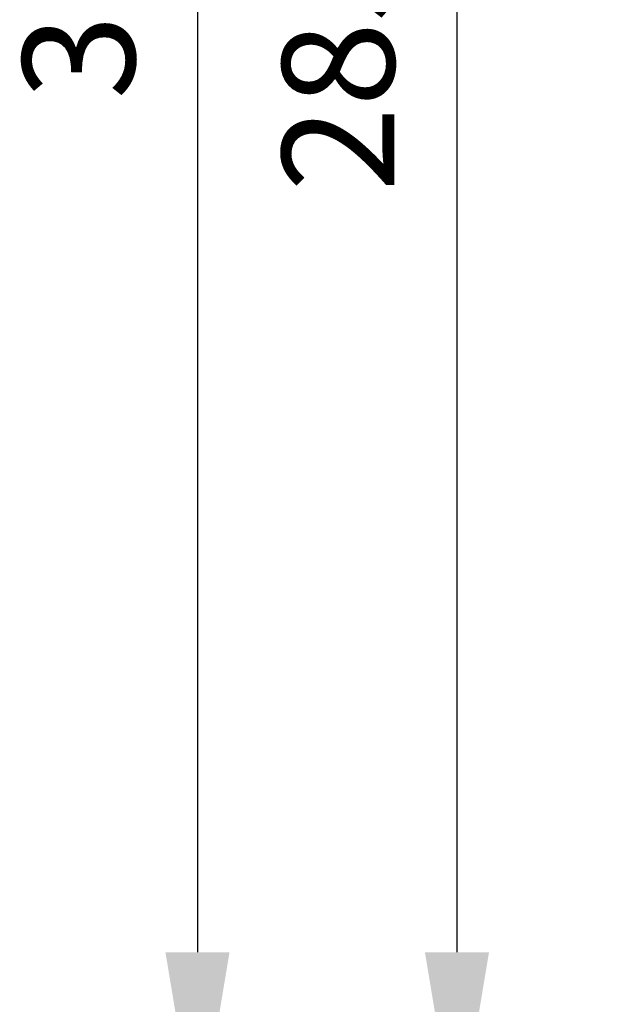
# Model space of a CAD drawing. Units: millimetres. Extents: x 2543 to 3559, y -1336 to -251.
# Drawn here: x 2543 to 2617, y -1249 to -1126 of the extents above; entities that cross this region are included whole.
import ezdxf

# ---------------------------------------------------------------- set-up
doc = ezdxf.new("R2010")
doc.units = ezdxf.units.MM
doc.layers.add('MAATLIJN', color=7, linetype='Continuous')
doc.styles.add('ADESK1', font='romans')
doc.dimstyles.new('6MM', dxfattribs={"dimscale": 4, "dimtxt": 3.5, "dimasz": 6, "dimexe": 1.5, "dimexo": 1.5, "dimgap": 1.5, "dimtad": 1, "dimdec": 0, "dimdsep": 46, "dimtxsty": 'ADESK1', "dimcen": 1, "dimclrt": 3, "dimadec": 0, "dimazin": 0, "dimtfac": 1, "dimtdec": 0, "dimtmove": 0, "dimatfit": 3, "dimfxl": 0, "dimtolj": 1, "dimarcsym": 0})

# ---------------------------------------------------------------- blocks, each defined once
blk = doc.blocks.new('*D19')
at = {"color": 0, "linetype": 'ByBlock', "lineweight": -2}
for p, q in [((2726.52, -974.13), (2558.95, -974.13)), ((2564.95, -998.13), (2564.95, -1242.63)), ((2640.52, -1266.63), (2558.95, -1266.63))]:
    blk.add_line(p, q, dxfattribs=at)
at = {"color": 0, "linetype": 'ByBlock'}
for points in [[(2564.95, -974.13), (2560.95, -998.13), (2568.95, -998.13)], [(2564.95, -1266.63), (2560.95, -1242.63), (2568.95, -1242.63)]]:
    blk.add_solid(points, dxfattribs=at)
at = {"layer": 'Defpoints', "color": 0, "linetype": 'ByBlock'}
for p in [(2732.52, -974.13), (2646.52, -1266.63)]:
    blk.add_point(p, dxfattribs=at)
at = {"color": 3, "linetype": 'ByBlock', "insert": (2551.95, -1120.38), "char_height": 14, "attachment_point": 5, "rotation": 90, "style": 'ADESK1'}
blk.add_mtext('305', dxfattribs=at)
blk = doc.blocks.new('*D20')
at = {"color": 0, "linetype": 'ByBlock', "lineweight": -2}
for p, q in [((2622.52, -997.13), (2591.33, -997.13)), ((2597.33, -1021.13), (2597.33, -1242.63)), ((2640.52, -1266.63), (2591.33, -1266.63))]:
    blk.add_line(p, q, dxfattribs=at)
at = {"color": 0, "linetype": 'ByBlock'}
for points in [[(2597.33, -997.13), (2593.33, -1021.13), (2601.33, -1021.13)], [(2597.33, -1266.63), (2593.33, -1242.63), (2601.33, -1242.63)]]:
    blk.add_solid(points, dxfattribs=at)
at = {"layer": 'Defpoints', "color": 0, "linetype": 'ByBlock'}
for p in [(2628.52, -997.13), (2646.52, -1266.63)]:
    blk.add_point(p, dxfattribs=at)
at = {"color": 3, "linetype": 'ByBlock', "insert": (2584.33, -1131.88), "char_height": 14, "attachment_point": 5, "rotation": 90, "style": 'ADESK1'}
blk.add_mtext('285', dxfattribs=at)

msp = doc.modelspace()

# ---------------------------------------------------------------- dimensions: what is measured, and where the dimension line sits
at = {"layer": 'MAATLIJN'}
dim = msp.add_linear_dim(base=(2564.95, -1266.63), p1=(2732.52, -974.13), p2=(2646.52, -1266.63), angle=90, text='305', dimstyle='6MM', dxfattribs=at)
dim.commit()
dim.dimension.update_dxf_attribs({"geometry": '*D19', "text_midpoint": (2551.95, -1120.38)})
dim = msp.add_linear_dim(base=(2597.33, -1266.63), p1=(2628.52, -997.13), p2=(2646.52, -1266.63), angle=90, text='285', dimstyle='6MM', dxfattribs=at)
dim.commit()
dim.dimension.update_dxf_attribs({"geometry": '*D20', "text_midpoint": (2584.33, -1131.88), "text_rotation": 90})

doc.saveas('drawing.dxf')
